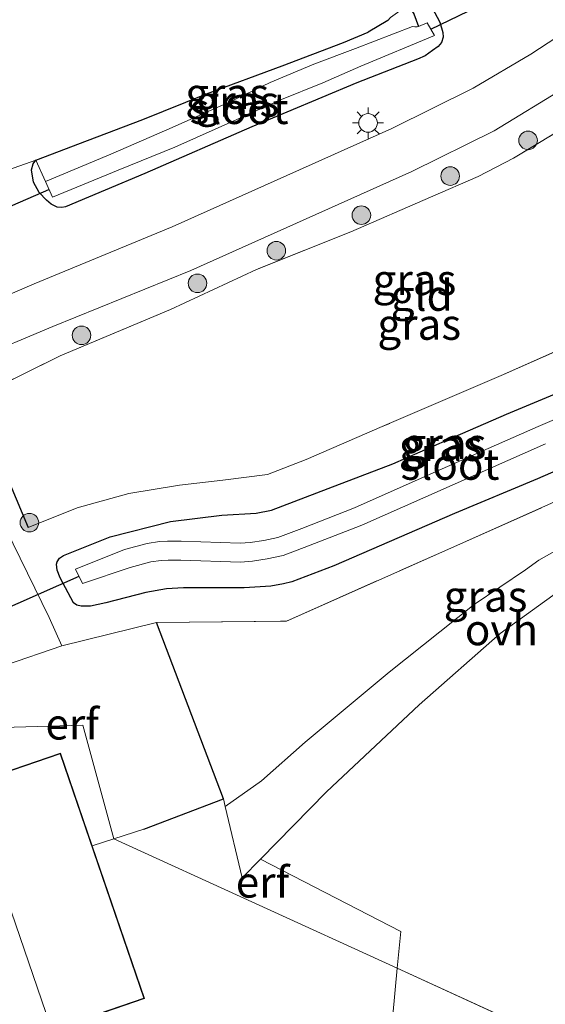
# Model space of a CAD drawing. Units: metres. Extents: x 199990 to 210008, y 437499 to 441117.
# Drawn here: x 200237 to 200280, y 438760 to 438839 of the extents above; entities that cross this region are included whole.
import ezdxf
from ezdxf.enums import TextEntityAlignment as Align

# ---------------------------------------------------------------- set-up
doc = ezdxf.new("R2010")
doc.units = ezdxf.units.M
doc.linetypes.add('IE-TERREINAFSCHEIDING', pattern=[10, 8, -2])
doc.layers.get('0').update_dxf_attribs({"lineweight": 25})
for name, color, linetype, lineweight in [('B-ME-GR-BOOM-S-B1', 93, 'Continuous', 18), ('B-ME-GW-INSTEEKWATERGANG-L-B1', 10, 'Continuous', 25), ('B-ME-GW-WATERGANG-GREPPEL-L-B1', 10, 'Continuous', 25), ('B-ME-IE-GRASLAND-GV-B6', 93, 'Continuous', 18), ('B-ME-IE-GRONDWERKLIJN-GROND_INGERICHT-GV-B6', 253, 'Continuous', 18), ('B-ME-IE-HULPGEOMETRIE-L-B1', 53, 'Continuous', 18), ('B-ME-IE-MEUBILAIR_WEGMEUBILAIR-LICHTMAST-S-B1', 8, 'Continuous', 18), ('B-ME-IE-TERREINAFSCHEIDING-DOORGANG-L-B1', 8, 'IE-TERREINAFSCHEIDING-KUNSTMATIG-OPEN', 18), ('B-ME-IE-TERREINAFSCHEIDING-HAAG-L-B1', 10, 'Continuous', 25), ('B-ME-IE-TERREINAFSCHEIDING-HAAGRASTER-L-B1', 10, 'Continuous', 25), ('B-ME-IE-TERREINAFSCHEIDING-RASTERHEKWERK-L-B1', 8, 'IE-TERREINAFSCHEIDING', 18), ('B-ME-KG-KADASTRAAL-DAKRAND-L-B1', 13, 'Continuous', 18), ('B-ME-KG-KADASTRAAL-NOKLIJN-L-B1', 13, 'Continuous', 18), ('B-ME-KW-DUIKER-L-B1', 10, 'Continuous', 25), ('B-ME-OG-BEBOUWING-GV-B6', 173, 'Continuous', 18), ('B-ME-OG-WATER-GV-B6', 153, 'Continuous', 18), ('B-ME-VH-VERH_SOORT-BITUMEN-GV-B6', 8, 'IE-TERREINAFSCHEIDING-NATUURLIJK-HOUTWAL', 18), ('B-ME-VH-VERH_SOORT-ONVERHARD-GV-B6', 8, 'Continuous', 18)]:
    doc.layers.add(name, color=color, linetype=linetype, lineweight=lineweight)
doc.styles.add('NLCS-ISO', font='NLCS-ISO.TTF')
doc.linetypes.add('IE-TERREINAFSCHEIDING-KUNSTMATIG-OPEN', pattern='A,7,-1.5,[67,NLCS.SHX,S=0.75,R=0,X=0,Y=0],-1.5', length=10)
doc.linetypes.add('IE-TERREINAFSCHEIDING-NATUURLIJK-HOUTWAL', pattern='A,7,-1.5,[67,NLCS.SHX,S=0.75,R=45,X=0,Y=0],-1.5,7,-1.5,[70,NLCS.SHX,S=0.75,R=0,X=0,Y=0],-1.5', length=20)

# ---------------------------------------------------------------- blocks, each defined once
blk = doc.blocks.new('boom')
blk.add_hatch(color=256).paths.add_polyline_path([(-0.75, 0, 1), (0.75, 0, 1)])
blk.add_circle((0, 0), 0.75)
blk = doc.blocks.new('lantaarnpaal')
for p, q in [((-0.884, 0.884), (-0.53, 0.53)), ((0, 0.75), (0, 1.25)), ((0.53, 0.53), (0.884, 0.884)), ((-0.75, 0), (-1.25, 0)), ((0.75, 0), (1.25, 0)), ((-0.53, -0.53), (-0.884, -0.884)), ((0, -0.75), (0, -1.25)), ((0.53, -0.53), (0.884, -0.884))]:
    blk.add_line(p, q)
blk.add_circle((0, 0), 0.75)

msp = doc.modelspace()

# ---------------------------------------------------------------- linework, layer by layer
at = {"layer": 'B-ME-GW-INSTEEKWATERGANG-L-B1'}
for points in [[(200269.8071, 438841.442, 9.7859), (200270.6889, 438840.3981, 9.7859), (200271.3289, 438839.2409, 9.7859), (200271.556, 438838.4118, 9.7859), (200271.5917, 438838.0499, 9.7859), (200271.4461, 438837.6003, 9.7859), (200271.1701, 438837.2871, 9.7859), (200270.7241, 438836.9565, 9.7859), (200270.1404, 438836.5392, 9.7709), (200269.5117, 438836.2563, 9.7559)], [(200267.3448, 438839.6152, 9.5271), (200267.1146, 438839.3884, 9.5271), (200265.534, 438838.4555, 9.4971)], [(200238.6952, 438828.1086, 9.8721), (200242.8805, 438829.6985, 9.7671), (200247.3429, 438831.396, 9.7671), (200252.4861, 438833.4652, 9.7071), (200258.5905, 438835.721, 9.6321), (200263.5548, 438837.6151, 9.4821), (200265.534, 438838.4555, 9.4971)], [(200269.5117, 438836.2563, 9.7559), (200264.6305, 438834.3519, 9.5721), (200256.1454, 438830.7926, 9.6321), (200247.4995, 438827.028, 9.6321), (200241.1048, 438824.34, 9.8234)], [(200241.1048, 438824.34, 9.8234), (200240.8142, 438824.2953, 9.8159), (200240.4301, 438824.316, 9.8159), (200239.9461, 438824.5614, 9.8159), (200239.5697, 438824.8752, 9.8234), (200238.9656, 438825.4977, 9.8721), (200238.5243, 438826.3299, 9.8721), (200238.3515, 438827.3438, 9.8721), (200238.4833, 438827.8215, 9.8721), (200238.6952, 438828.1086, 9.8721)], [(200240.9314, 438796.187, 9.5271), (200244.7181, 438797.7061, 9.5121), (200249.5792, 438798.938, 9.5421), (200253.7116, 438799.4427, 9.6771), (200256.5014, 438799.6153, 9.7071), (200257.7323, 438799.8701, 9.7071), (200262.3046, 438801.615, 9.7221), (200267.5355, 438803.5911, 9.7071), (200271.9279, 438805.5281, 9.7221), (200276.7014, 438807.6105, 9.7071), (200282.5026, 438810.0212, 9.6471)], [(200286.2419, 438805.458, 9.8271), (200279.2008, 438802.3998, 9.9171), (200272.4944, 438799.5951, 9.9321), (200262.7702, 438795.3663, 9.9471), (200259.364, 438794.0807, 9.9771), (200258.7039, 438793.9151, 9.9771), (200257.6644, 438793.7221, 9.9621), (200255.5238, 438793.5969, 9.8946), (200250.6352, 438793.5821, 9.8346), (200249.2473, 438793.4982, 9.8196), (200247.5937, 438793.2151, 9.8046), (200244.3458, 438792.3837, 9.7746), (200243.12, 438792.116, 9.7446), (200242.3596, 438792.1051, 9.7446), (200242.0297, 438792.184, 9.7446), (200241.7577, 438792.3868, 9.7446), (200240.6735, 438794.4048, 9.7296), (200240.4261, 438795.0061, 9.6996), (200240.3829, 438795.4902, 9.6696), (200240.4386, 438795.7015, 9.6471), (200240.626, 438795.9753, 9.6096), (200240.9314, 438796.187, 9.5271)]]:
    msp.add_polyline3d(points, dxfattribs=at)
at = {"layer": 'B-ME-GW-WATERGANG-GREPPEL-L-B1'}
msp.add_polyline3d([(200268.7429, 438840.6104, 8.9271), (200269.2161, 438839.9138, 8.9271), (200269.6026, 438838.9104, 8.8611)], dxfattribs=at)
at = {"layer": 'B-ME-IE-GRASLAND-GV-B6'}
for points in [[(200232.9026, 438826.0538, 9.8253), (200238.6952, 438828.1086, 9.8721), (200238.4833, 438827.8215, 9.8721), (200238.3515, 438827.3438, 9.8721), (200238.5243, 438826.3299, 9.8721), (200238.9656, 438825.4977, 9.8721), (200239.5697, 438824.8752, 9.8234), (200239.9461, 438824.5614, 9.8159), (200240.4301, 438824.316, 9.8159), (200240.8142, 438824.2953, 9.8159), (200241.1048, 438824.34, 9.8234), (200247.4995, 438827.028, 9.6321), (200256.1454, 438830.7926, 9.6321), (200264.6305, 438834.3519, 9.5721), (200269.5117, 438836.2563, 9.7559), (200270.1404, 438836.5392, 9.7709), (200270.7241, 438836.9565, 9.7859), (200271.1701, 438837.2871, 9.7859), (200271.4461, 438837.6003, 9.7859), (200271.5917, 438838.0499, 9.7859), (200271.556, 438838.4118, 9.7859), (200271.3289, 438839.2409, 9.7859), (200270.6889, 438840.3981, 9.7859)], [(200232.9026, 438826.0538, 9.8253), (200238.6952, 438828.1086, 9.8721), (200238.4833, 438827.8215, 9.8721), (200238.3515, 438827.3438, 9.8721), (200238.5243, 438826.3299, 9.8721), (200238.9656, 438825.4977, 9.8721), (200239.5697, 438824.8752, 9.8234), (200239.9461, 438824.5614, 9.8159), (200240.4301, 438824.316, 9.8159), (200240.8142, 438824.2953, 9.8159), (200241.1048, 438824.34, 9.8234), (200247.4995, 438827.028, 9.6321), (200256.1454, 438830.7926, 9.6321), (200264.6305, 438834.3519, 9.5721), (200269.5117, 438836.2563, 9.7559), (200270.1404, 438836.5392, 9.7709), (200270.7241, 438836.9565, 9.7859), (200271.1701, 438837.2871, 9.7859), (200271.4461, 438837.6003, 9.7859), (200271.5917, 438838.0499, 9.7859), (200271.556, 438838.4118, 9.7859), (200271.3289, 438839.2409, 9.7859), (200270.6889, 438840.3981, 9.7859)], [(200270.6889, 438840.3981, 9.7859), (200271.3289, 438839.2409, 9.7859), (200271.556, 438838.4118, 9.7859), (200271.5917, 438838.0499, 9.7859), (200271.4461, 438837.6003, 9.7859), (200271.1701, 438837.2871, 9.7859), (200270.7241, 438836.9565, 9.7859), (200270.1404, 438836.5392, 9.7709), (200269.5117, 438836.2563, 9.7559), (200264.6305, 438834.3519, 9.5721), (200256.1454, 438830.7926, 9.6321), (200247.4995, 438827.028, 9.6321), (200241.1048, 438824.34, 9.8234), (200240.8142, 438824.2953, 9.8159), (200240.4301, 438824.316, 9.8159), (200239.9461, 438824.5614, 9.8159), (200239.5697, 438824.8752, 9.8234), (200238.9656, 438825.4977, 9.8721), (200238.5243, 438826.3299, 9.8721), (200238.3515, 438827.3438, 9.8721), (200238.4833, 438827.8215, 9.8721), (200238.6952, 438828.1086, 9.8721), (200239.4806, 438826.3908, 8.8446), (200240.0445, 438825.1143, 8.8446), (200245.3661, 438827.3164, 8.8446), (200249.9223, 438829.1584, 8.8446), (200254.9322, 438831.393, 8.8446), (200258.393, 438832.9485, 8.8446), (200261.8798, 438834.3406, 8.8446), (200264.9456, 438835.6868, 8.8446), (200270.8955, 438838.165, 8.8634), (200270.305, 438839.2001, 8.8634), (200269.6026, 438838.9104, 8.8611), (200269.2161, 438839.9138, 8.9271)], [(200267.3448, 438839.6152, 9.5271), (200268.7429, 438840.6104, 8.9271), (200269.2161, 438839.9138, 8.9271), (200269.6026, 438838.9104, 8.8611), (200269.4866, 438838.8625, 8.8607), (200269.3025, 438838.8731, 8.8603), (200269.1203, 438838.8936, 8.86), (200264.5183, 438837.1324, 8.8446), (200261.136, 438835.8665, 8.8446), (200257.6298, 438834.3754, 8.8446), (200254.3185, 438832.7931, 8.8446), (200249.2866, 438830.558, 8.8446), (200244.7728, 438828.5989, 8.8446), (200239.4806, 438826.3908, 8.8446), (200238.6952, 438828.1086, 9.8721), (200242.8805, 438829.6985, 9.7671), (200247.3429, 438831.396, 9.7671), (200252.4861, 438833.4652, 9.7071), (200258.5905, 438835.721, 9.6321), (200263.5548, 438837.6151, 9.4821), (200265.534, 438838.4555, 9.4971), (200267.1146, 438839.3884, 9.5271), (200267.3448, 438839.6152, 9.5271)], [(200281.455, 438838.4958, 10.1328), (200278.6759, 438836.6588, 10.1628), (200274.0031, 438833.919, 10.1871), (200267.4375, 438830.6685, 10.1571), (200249.7129, 438822.7261, 10.1871), (200238.5727, 438818.1391, 10.0971), (200227.7035, 438813.4597, 10.0971), (200220.0911, 438810.1212, 10.1421), (200211.9692, 438806.5468, 10.1871), (200205.0298, 438803.5404, 10.2021), (200197.4569, 438800.1942, 10.1721), (200191.8009, 438797.6456, 10.1594), (200185.2756, 438800.6474, 9.8237), (200187.4528, 438801.5347, 9.8684), (200189.3646, 438802.4845, 9.8684), (200189.5626, 438802.7694, 9.8684), (200189.6302, 438803.0291, 9.8684), (200189.5887, 438803.4476, 9.8684), (200189.0067, 438805.4718, 9.7859), (200188.811, 438805.6875, 9.7859), (200188.6242, 438805.8073, 9.7859), (200188.3802, 438805.8622, 9.7859), (200187.9467, 438805.7202, 9.7784), (200184.5066, 438804.3636, 9.7334)], [(200281.455, 438838.4958, 10.1328), (200278.6759, 438836.6588, 10.1628), (200274.0031, 438833.919, 10.1871), (200267.4375, 438830.6685, 10.1571), (200249.7129, 438822.7261, 10.1871), (200238.5727, 438818.1391, 10.0971), (200227.7035, 438813.4597, 10.0971), (200220.0911, 438810.1212, 10.1421), (200211.9692, 438806.5468, 10.1871), (200205.0298, 438803.5404, 10.2021), (200197.4569, 438800.1942, 10.1721), (200191.8009, 438797.6456, 10.1594), (200185.2756, 438800.6474, 9.8237), (200187.4528, 438801.5347, 9.8684), (200189.3646, 438802.4845, 9.8684), (200189.5626, 438802.7694, 9.8684), (200189.6302, 438803.0291, 9.8684), (200189.5887, 438803.4476, 9.8684), (200189.0067, 438805.4718, 9.7859), (200188.811, 438805.6875, 9.7859), (200188.6242, 438805.8073, 9.7859), (200188.3802, 438805.8622, 9.7859), (200187.9467, 438805.7202, 9.7784), (200184.5066, 438804.3636, 9.7334)], [(200286.1808, 438803.0211, 10.0203), (200272.2025, 438796.7977, 10.1102), (200258.9315, 438790.8904, 9.9602), (200248.4527, 438790.7867, 9.8703), (200240.8067, 438788.9204, 9.7578), (200239.7949, 438791.1848, 9.7578), (200236.2863, 438798.3503, 9.7578), (200233.6741, 438804.6646, 9.8777), (200233.3048, 438806.0888, 9.8777), (200233.0797, 438807.6829, 9.8777), (200233.1558, 438809.4595, 9.9378), (200233.301, 438810.5998, 9.9977), (200233.7808, 438812.0496, 10.0971), (200240.0815, 438814.697, 10.0971), (200251.2249, 438819.2081, 10.1871), (200269.0703, 438827.2046, 10.1571), (200275.7018, 438830.4877, 10.1871), (200281.4348, 438833.9638, 10.1421)], [(200287.0258, 438834.166, 9.8402), (200277.2693, 438828.2823, 9.8402), (200274.4003, 438826.8025, 9.8402), (200270.5585, 438825.1316, 9.8402), (200264.1357, 438822.3202, 9.8402), (200256.5313, 438819.2861, 9.8402), (200249.5869, 438816.0507, 9.8402), (200240.6648, 438812.319, 9.8402), (200234.3372, 438809.2044, 9.8402), (200235.2782, 438805.0811, 9.9327), (200238.0781, 438798.4495, 9.8015), (200242.0357, 438800.0449, 9.8402), (200246.2186, 438801.2007, 9.8402), (200250.318, 438801.8786, 9.8402), (200253.7957, 438802.2871, 9.8402), (200257.4161, 438802.7473, 9.8402), (200260.5367, 438803.9587, 9.8402), (200266.6761, 438806.6015, 9.8402), (200276.4625, 438810.8225, 9.8402), (200291.9198, 438817.6559, 9.9602)], [(200240.9314, 438796.187, 9.5271), (200244.7181, 438797.7061, 9.5121), (200249.5792, 438798.938, 9.5421), (200253.7116, 438799.4427, 9.6771), (200256.5014, 438799.6153, 9.7071), (200257.7323, 438799.8701, 9.7071), (200262.3046, 438801.615, 9.7221), (200267.5355, 438803.5911, 9.7071), (200271.9279, 438805.5281, 9.7221), (200276.7014, 438807.6105, 9.7071), (200282.5026, 438810.0212, 9.6471)], [(200282.5026, 438810.0212, 9.6471), (200276.7014, 438807.6105, 9.7071), (200271.9279, 438805.5281, 9.7221), (200267.5355, 438803.5911, 9.7071), (200262.3046, 438801.615, 9.7221), (200257.7323, 438799.8701, 9.7071), (200256.5014, 438799.6153, 9.7071), (200253.7116, 438799.4427, 9.6771), (200249.5792, 438798.938, 9.5421), (200244.7181, 438797.7061, 9.5121), (200240.9314, 438796.187, 9.5271)], [(200254.0001, 438775.927, 9.9828), (200253.8497, 438776.5644, 9.9602), (200248.4527, 438790.7867, 9.8703), (200258.9315, 438790.8904, 9.9602), (200272.2025, 438796.7977, 10.1102), (200286.1808, 438803.0211, 10.0203), (200301.5625, 438809.8997, 10.0203), (200301.1751, 438807.5876, 9.83), (200301.051, 438806.8471, 9.8361), (200299.6692, 438806.4064, 9.8632), (200296.0069, 438804.8343, 9.8253), (200287.0595, 438800.1887, 9.7652), (200279.3113, 438795.8289, 9.8253), (200278.228, 438795.043, 9.8383), (200274.0988, 438792.2553, 9.7503), (200267.2394, 438786.7715, 9.7503), (200260.4365, 438781.1317, 9.7503), (200256.925, 438778.0074, 9.9303), (200254.0001, 438775.927, 9.9828)], [(200284.7637, 438808.9786, 8.4846), (200279.2428, 438806.6028, 8.4846), (200274.5559, 438804.5433, 8.4846), (200269.3185, 438802.2258, 8.4846), (200264.4337, 438800.0464, 8.4846), (200260.169, 438798.3918, 8.4846), (200258.2472, 438797.6607, 8.4846), (200257.0996, 438797.4195, 8.4846), (200256.0116, 438797.2549, 8.4846), (200255.1974, 438797.1927, 8.4846), (200250.4429, 438797.3468, 8.4846), (200249.3488, 438797.3463, 8.4846), (200248.6839, 438797.3185, 8.4846), (200247.6824, 438797.167, 8.4846), (200245.8737, 438796.6862, 8.4846), (200241.8968, 438795.0841, 8.4846), (200242.4852, 438793.9315, 8.4846), (200246.3136, 438795.2303, 8.4846), (200247.9923, 438795.6765, 8.4846), (200248.8297, 438795.8032, 8.4846), (200249.3809, 438795.8262, 8.4846), (200250.4187, 438795.8268, 8.4846), (200255.2308, 438795.6708, 8.4846), (200256.1835, 438795.7436, 8.4846), (200257.3698, 438795.9231, 8.4846), (200258.6763, 438796.1977, 8.4846), (200260.7141, 438796.9728, 8.4846), (200265.0186, 438798.6429, 8.4846), (200269.9357, 438800.8367, 8.4846), (200275.1692, 438803.1525, 8.4846), (200279.849, 438805.2088, 8.4846)], [(200286.2419, 438805.458, 9.8271), (200279.2008, 438802.3998, 9.9171), (200272.4944, 438799.5951, 9.9321), (200262.7702, 438795.3663, 9.9471), (200259.364, 438794.0807, 9.9771), (200258.7039, 438793.9151, 9.9771), (200257.6644, 438793.7221, 9.9621), (200255.5238, 438793.5969, 9.8946), (200250.6352, 438793.5821, 9.8346), (200249.2473, 438793.4982, 9.8196), (200247.5937, 438793.2151, 9.8046), (200244.3458, 438792.3837, 9.7746), (200243.12, 438792.116, 9.7446), (200242.3596, 438792.1051, 9.7446), (200242.0297, 438792.184, 9.7446), (200241.7577, 438792.3868, 9.7446), (200240.6735, 438794.4048, 9.7296), (200240.4261, 438795.0061, 9.6996), (200240.3829, 438795.4902, 9.6696), (200240.4386, 438795.7015, 9.6471), (200240.626, 438795.9753, 9.6096), (200240.9314, 438796.187, 9.5271)], [(200240.9314, 438796.187, 9.5271), (200240.626, 438795.9753, 9.6096), (200240.4386, 438795.7015, 9.6471), (200240.3829, 438795.4902, 9.6696), (200240.4261, 438795.0061, 9.6996), (200240.6735, 438794.4048, 9.7296), (200241.7577, 438792.3868, 9.7446), (200242.0297, 438792.184, 9.7446), (200242.3596, 438792.1051, 9.7446), (200243.12, 438792.116, 9.7446), (200244.3458, 438792.3837, 9.7746), (200247.5937, 438793.2151, 9.8046), (200249.2473, 438793.4982, 9.8196), (200250.6352, 438793.5821, 9.8346), (200255.5238, 438793.5969, 9.8946), (200257.6644, 438793.7221, 9.9621), (200258.7039, 438793.9151, 9.9771), (200259.364, 438794.0807, 9.9771), (200262.7702, 438795.3663, 9.9471), (200272.4944, 438799.5951, 9.9321), (200279.2008, 438802.3998, 9.9171), (200286.2419, 438805.458, 9.8271)]]:
    msp.add_polyline3d(points, dxfattribs=at)
at = {"layer": 'B-ME-IE-GRONDWERKLIJN-GROND_INGERICHT-GV-B6'}
for points in [[(200267.3448, 438839.6152, 9.5271), (200267.1146, 438839.3884, 9.5271), (200265.534, 438838.4555, 9.4971), (200263.5548, 438837.6151, 9.4821), (200258.5905, 438835.721, 9.6321), (200252.4861, 438833.4652, 9.7071), (200247.3429, 438831.396, 9.7671), (200242.8805, 438829.6985, 9.7671), (200238.6952, 438828.1086, 9.8721), (200232.9026, 438826.0538, 9.8253), (200225.5557, 438822.5249, 9.7652), (200215.0115, 438818.2491, 9.7053), (200208.0906, 438815.8151, 9.7652), (200202.8565, 438813.3898, 9.6453), (200195.6715, 438810.0224, 9.6453), (200191.667, 438808.3805, 9.8253), (200187.0794, 438806.6449, 9.7652), (200179.492, 438803.2918, 9.6478), (200086.6697, 438845.7328, 9.4652)], [(200267.3448, 438839.6152, 9.5271), (200267.1146, 438839.3884, 9.5271), (200265.534, 438838.4555, 9.4971), (200263.5548, 438837.6151, 9.4821), (200258.5905, 438835.721, 9.6321), (200252.4861, 438833.4652, 9.7071), (200247.3429, 438831.396, 9.7671), (200242.8805, 438829.6985, 9.7671), (200238.6952, 438828.1086, 9.8721), (200232.9026, 438826.0538, 9.8253), (200225.5557, 438822.5249, 9.7652), (200215.0115, 438818.2491, 9.7053), (200208.0906, 438815.8151, 9.7652), (200202.8565, 438813.3898, 9.6453), (200195.6715, 438810.0224, 9.6453), (200191.667, 438808.3805, 9.8253), (200187.0794, 438806.6449, 9.7652), (200179.492, 438803.2918, 9.6478), (200086.6697, 438845.7328, 9.4652)], [(200291.9198, 438817.6559, 9.9602), (200276.4625, 438810.8225, 9.8402), (200266.6761, 438806.6015, 9.8402), (200260.5367, 438803.9587, 9.8402), (200257.4161, 438802.7473, 9.8402), (200253.7957, 438802.2871, 9.8402), (200250.318, 438801.8786, 9.8402), (200246.2186, 438801.2007, 9.8402), (200242.0357, 438800.0449, 9.8402), (200238.0781, 438798.4495, 9.8015), (200235.2782, 438805.0811, 9.9327), (200234.3372, 438809.2044, 9.8402), (200240.6648, 438812.319, 9.8402), (200249.5869, 438816.0507, 9.8402), (200256.5313, 438819.2861, 9.8402), (200264.1357, 438822.3202, 9.8402), (200270.5585, 438825.1316, 9.8402), (200274.4003, 438826.8025, 9.8402), (200277.2693, 438828.2823, 9.8402), (200287.0258, 438834.166, 9.8402)], [(200285.1038, 438755.0031, 10.0774), (200267.8839, 438762.8765, 10.1309), (200268.1648, 438765.8497, 10.1102), (200256.8292, 438771.6901, 10.1203), (200262.1747, 438777.1169, 9.8852), (200269.6493, 438784.1465, 9.8253), (200276.1783, 438789.8928, 9.8852), (200280.9143, 438793.3285, 9.8253), (200288.4702, 438797.5801, 9.7652), (200297.2766, 438802.1525, 9.8253), (200300.4959, 438803.5344, 9.8632), (200299.7365, 438799.0019, 9.9003), (200296.1898, 438773.2546, 9.9003), (200294.4288, 438762.6682, 10.0821)], [(200225.8862, 438782.0151, 9.9562), (200235.3158, 438786.3341, 9.8703), (200236.2576, 438787.3589, 9.8777), (200240.8067, 438788.9204, 9.7578), (200248.4527, 438790.7867, 9.8703), (200253.8497, 438776.5644, 9.9602), (200247.4259, 438774.1195, 9.9602), (200245.0117, 438773.3343, 10.0288), (200242.5125, 438782.5053, 9.9301), (200225.8862, 438782.0151, 9.9562)], [(200214.226, 438751.416, 10.1852), (200208.7301, 438760.393, 10.1852), (200211.2665, 438761.8633, 10.1852), (200208.991, 438765.6365, 10.0652), (200208.4027, 438765.761, 10.0652), (200208.0665, 438765.9291, 10.0652), (200207.7802, 438766.1924, 10.0652), (200207.6703, 438766.5564, 10.0652), (200207.6949, 438766.9544, 10.0652), (200207.8205, 438767.2458, 10.0652), (200208.081, 438767.4686, 10.0652), (200208.3577, 438767.5762, 10.0652), (200208.7288, 438767.5749, 10.0652), (200209.4011, 438767.411, 10.0652), (200216.2328, 438771.6539, 9.9686), (200217.5619, 438772.3996, 9.9686), (200214.719, 438777.0076, 9.9386), (200222.8947, 438780.6449, 9.9835), (200225.8862, 438782.0151, 9.9562), (200242.5125, 438782.5053, 9.9301), (200245.0117, 438773.3343, 10.0288), (200243.2635, 438772.7658, 10.0784)], [(200243.2635, 438772.7658, 10.0784), (200240.6978, 438780.2487, 10.1), (200224.5739, 438774.7203, 10.1), (200226.0019, 438770.5553, 10.1), (200219.8038, 438766.6437, 10.1), (200217.3015, 438770.703, 10.1), (200210.2324, 438766.3453, 10.1), (200213.157, 438761.6009, 10.1), (200211.2071, 438760.3989, 10.1), (200214.9052, 438754.3998, 10.1)], [(200267.8839, 438762.8765, 10.1309), (200245.0117, 438773.3343, 10.0288), (200247.4259, 438774.1195, 9.9602), (200253.8497, 438776.5644, 9.9602), (200254.0001, 438775.927, 9.9828), (200255.3531, 438770.1915, 10.1852), (200256.8292, 438771.6901, 10.1203), (200268.1648, 438765.8497, 10.1102), (200267.8839, 438762.8765, 10.1309)], [(200231.3669, 438754.9082, 10.1), (200247.4908, 438760.4367, 10.1), (200243.2635, 438772.7658, 10.0784), (200245.0117, 438773.3343, 10.0288), (200267.8839, 438762.8765, 10.1309)], [(200185.521, 438699.1588, 10.0803), (200210.7284, 438698.4257, 10.0803), (200211.3586, 438700.9825, 10.0803), (200218.9333, 438700.5998, 10.0803), (200219.6433, 438709.7767, 10.0803), (200219.9594, 438712.251, 10.0803), (200220.7235, 438721.5221, 10.0803), (200221.4949, 438728.7735, 10.2219), (200237.6317, 438727.4199, 10.5303), (200236.9626, 438716.8644, 10.4703), (200257.2872, 438713.7354, 10.3503), (200261.0552, 438731.5871, 10.3), (200261.7382, 438740.0087, 10.2152), (200261.5775, 438740.4527, 10.2), (200261.6139, 438740.901, 10.2), (200265.9405, 438740.5501, 10.2), (200266.9472, 438752.9628, 10.2), (200267.8839, 438762.8765, 10.1309), (200285.1038, 438755.0031, 10.0774), (200283.5838, 438736.4461, 10.0521), (200279.4741, 438702.1537, 10.1688), (200261.1774, 438677.9033, 9.845)], [(200267.8839, 438762.8765, 10.1309), (200266.9472, 438752.9628, 10.2)]]:
    msp.add_polyline3d(points, dxfattribs=at)
at = {"layer": 'B-ME-IE-HULPGEOMETRIE-L-B1'}
for p, q in [((200245.0117, 438773.3343, 10.0288), (200267.8839, 438762.8765, 10.1309)), ((200267.8839, 438762.8765, 10.1309), (200285.1038, 438755.0031, 10.0774))]:
    msp.add_line(p, q, dxfattribs=at)
msp.add_polyline3d([(200225.8862, 438782.0151, 9.9562), (200242.5125, 438782.5053, 9.9301), (200245.0117, 438773.3343, 10.0288)], dxfattribs=at)
at = {"layer": 'B-ME-IE-TERREINAFSCHEIDING-DOORGANG-L-B1'}
for p, q in [((200253.8497, 438776.5644, 9.9602), (200254.0001, 438775.927, 9.9828)), ((200254.0001, 438775.927, 9.9828), (200255.3531, 438770.1915, 10.1852)), ((200247.4259, 438774.1195, 9.9602), (200245.0117, 438773.3343, 10.0288)), ((200245.0117, 438773.3343, 10.0288), (200243.2635, 438772.7658, 10.0784))]:
    msp.add_line(p, q, dxfattribs=at)
at = {"layer": 'B-ME-IE-TERREINAFSCHEIDING-HAAG-L-B1'}
msp.add_polyline3d([(200234.3372, 438809.2044, 9.8402), (200235.2782, 438805.0811, 9.9327), (200238.0781, 438798.4495, 9.8015)], dxfattribs=at)
at = {"layer": 'B-ME-IE-TERREINAFSCHEIDING-HAAGRASTER-L-B1'}
for p, q in [((200253.8497, 438776.5644, 9.9602), (200248.4527, 438790.7867, 9.8703)), ((200247.4259, 438774.1195, 9.9602), (200253.8497, 438776.5644, 9.9602))]:
    msp.add_line(p, q, dxfattribs=at)
at = {"layer": 'B-ME-IE-TERREINAFSCHEIDING-RASTERHEKWERK-L-B1'}
msp.add_line((200240.8067, 438788.9204, 9.7578), (200248.4527, 438790.7867, 9.8703), dxfattribs=at)
for points in [[(200303.5063, 438823.0284, 10.0203), (200304.2009, 438827.8079, 9.8102), (200303.095, 438831.87, 9.8102), (200300.8887, 438834.2709, 9.8402), (200298.5938, 438836.5516, 9.8402), (200297.0432, 438837.7514, 9.8402), (200293.7412, 438838.4781, 9.8402), (200287.0258, 438834.166, 9.8402), (200277.2693, 438828.2823, 9.8402), (200274.4003, 438826.8025, 9.8402), (200270.5585, 438825.1316, 9.8402), (200264.1357, 438822.3202, 9.8402), (200256.5313, 438819.2861, 9.8402), (200249.5869, 438816.0507, 9.8402), (200240.6648, 438812.319, 9.8402), (200234.3372, 438809.2044, 9.8402)], [(200303.5063, 438823.0284, 10.0203), (200291.9198, 438817.6559, 9.9602), (200276.4625, 438810.8225, 9.8402), (200266.6761, 438806.6015, 9.8402), (200260.5367, 438803.9587, 9.8402), (200257.4161, 438802.7473, 9.8402), (200253.7957, 438802.2871, 9.8402), (200250.318, 438801.8786, 9.8402), (200246.2186, 438801.2007, 9.8402), (200242.0357, 438800.0449, 9.8402), (200238.0781, 438798.4495, 9.8015)], [(200248.4527, 438790.7867, 9.8703), (200258.9315, 438790.8904, 9.9602), (200272.2025, 438796.7977, 10.1102), (200286.1808, 438803.0211, 10.0203), (200301.5625, 438809.8997, 10.0203), (200301.1751, 438807.5876, 9.83)]]:
    msp.add_polyline3d(points, dxfattribs=at)
at = {"layer": 'B-ME-KG-KADASTRAAL-DAKRAND-L-B1'}
msp.add_polyline3d([(200226.0621, 438770.5341, 12.2553), (200224.6374, 438774.6892, 12.2553), (200240.6667, 438780.1852, 12.2553), (200247.4273, 438760.4677, 12.2553), (200231.398, 438754.9717, 12.2553), (200227.1141, 438767.4657, 12.2553)], dxfattribs=at)
at = {"layer": 'B-ME-KG-KADASTRAAL-NOKLIJN-L-B1'}
msp.add_line((200233.2436, 438777.5872, 17.4003), (200239.9717, 438757.9643, 17.4003), dxfattribs=at)
at = {"layer": 'B-ME-KW-DUIKER-L-B1'}
for p, q in [((200270.6003, 438838.6825, 8.8634), (200277.8175, 438842.1923, 8.8634)), ((200232.8707, 438822.7734, 8.8634), (200239.7626, 438825.7525, 8.8446)), ((200242.191, 438794.5078, 8.4846), (200232.663, 438790.302, 8.4884))]:
    msp.add_line(p, q, dxfattribs=at)
at = {"layer": 'B-ME-OG-BEBOUWING-GV-B6'}
msp.add_polyline3d([(200243.2635, 438772.7658, 10.0784), (200247.4908, 438760.4367, 10.1), (200231.3669, 438754.9082, 10.1), (200231.2986, 438755.1073, 10.1), (200227.0873, 438767.3897, 10.1), (200221.5126, 438763.8716, 10.1), (200223.9242, 438759.9595, 10.1), (200214.9052, 438754.3998, 10.1), (200211.2071, 438760.3989, 10.1), (200213.157, 438761.6009, 10.1), (200210.2324, 438766.3453, 10.1), (200217.3015, 438770.703, 10.1), (200219.8038, 438766.6437, 10.1), (200226.0019, 438770.5553, 10.1), (200224.5739, 438774.7203, 10.1), (200240.6978, 438780.2487, 10.1), (200243.2635, 438772.7658, 10.0784)], dxfattribs=at)
at = {"layer": 'B-ME-OG-WATER-GV-B6'}
for points in [[(200269.6026, 438838.9104, 8.8611), (200270.305, 438839.2001, 8.8634), (200270.8955, 438838.165, 8.8634), (200264.9456, 438835.6868, 8.8446), (200261.8798, 438834.3406, 8.8446), (200258.393, 438832.9485, 8.8446), (200254.9322, 438831.393, 8.8446), (200249.9223, 438829.1584, 8.8446), (200245.3661, 438827.3164, 8.8446), (200240.0445, 438825.1143, 8.8446), (200239.4806, 438826.3908, 8.8446), (200244.7728, 438828.5989, 8.8446), (200249.2866, 438830.558, 8.8446), (200254.3185, 438832.7931, 8.8446), (200257.6298, 438834.3754, 8.8446), (200261.136, 438835.8665, 8.8446), (200264.5183, 438837.1324, 8.8446), (200269.1203, 438838.8936, 8.86), (200269.3025, 438838.8731, 8.8603), (200269.4866, 438838.8625, 8.8607), (200269.6026, 438838.9104, 8.8611)], [(200279.849, 438805.2088, 8.4846), (200275.1692, 438803.1525, 8.4846), (200269.9357, 438800.8367, 8.4846), (200265.0186, 438798.6429, 8.4846), (200260.7141, 438796.9728, 8.4846), (200258.6763, 438796.1977, 8.4846), (200257.3698, 438795.9231, 8.4846), (200256.1835, 438795.7436, 8.4846), (200255.2308, 438795.6708, 8.4846), (200250.4187, 438795.8268, 8.4846), (200249.3809, 438795.8262, 8.4846), (200248.8297, 438795.8032, 8.4846), (200247.9923, 438795.6765, 8.4846), (200246.3136, 438795.2303, 8.4846), (200242.4852, 438793.9315, 8.4846), (200241.8968, 438795.0841, 8.4846), (200245.8737, 438796.6862, 8.4846), (200247.6824, 438797.167, 8.4846), (200248.6839, 438797.3185, 8.4846), (200249.3488, 438797.3463, 8.4846), (200250.4429, 438797.3468, 8.4846), (200255.1974, 438797.1927, 8.4846), (200256.0116, 438797.2549, 8.4846), (200257.0996, 438797.4195, 8.4846), (200258.2472, 438797.6607, 8.4846), (200260.169, 438798.3918, 8.4846), (200264.4337, 438800.0464, 8.4846), (200269.3185, 438802.2258, 8.4846), (200274.5559, 438804.5433, 8.4846), (200279.2428, 438806.6028, 8.4846), (200284.7637, 438808.9786, 8.4846)]]:
    msp.add_polyline3d(points, dxfattribs=at)
at = {"layer": 'B-ME-VH-VERH_SOORT-BITUMEN-GV-B6'}
for points in [[(200227.7035, 438813.4597, 10.0971), (200238.5727, 438818.1391, 10.0971), (200249.7129, 438822.7261, 10.1871), (200267.4375, 438830.6685, 10.1571), (200274.0031, 438833.919, 10.1871), (200278.6759, 438836.6588, 10.1628), (200281.455, 438838.4958, 10.1328)], [(200281.4348, 438833.9638, 10.1421), (200275.7018, 438830.4877, 10.1871), (200269.0703, 438827.2046, 10.1571), (200251.2249, 438819.2081, 10.1871), (200240.0815, 438814.697, 10.0971), (200233.7808, 438812.0496, 10.0971)]]:
    msp.add_polyline3d(points, dxfattribs=at)
at = {"layer": 'B-ME-VH-VERH_SOORT-ONVERHARD-GV-B6'}
for points in [[(200223.7576, 438807.7389, 10.1291), (200229.1599, 438810.108, 10.0971), (200233.7808, 438812.0496, 10.0971), (200233.301, 438810.5998, 9.9977), (200233.1558, 438809.4595, 9.9378), (200233.0797, 438807.6829, 9.8777), (200233.3048, 438806.0888, 9.8777), (200233.6741, 438804.6646, 9.8777), (200236.2863, 438798.3503, 9.7578), (200239.7949, 438791.1848, 9.7578), (200240.8067, 438788.9204, 9.7578), (200236.2576, 438787.3589, 9.8777), (200235.2515, 438790.7428, 9.7578), (200233.8445, 438794.7459, 9.7578), (200230.9108, 438800.3255, 9.8178), (200227.7148, 438805.5751, 9.9378), (200227.1299, 438806.2156, 9.9977), (200226.3373, 438806.7808, 9.9977), (200225.4972, 438807.1524, 10.0578), (200223.7576, 438807.7389, 10.1291)], [(200256.8292, 438771.6901, 10.1203), (200255.3531, 438770.1915, 10.1852), (200254.0001, 438775.927, 9.9828), (200256.925, 438778.0074, 9.9303), (200260.4365, 438781.1317, 9.7503), (200267.2394, 438786.7715, 9.7503), (200274.0988, 438792.2553, 9.7503), (200278.228, 438795.043, 9.8383), (200279.3113, 438795.8289, 9.8253), (200287.0595, 438800.1887, 9.7652), (200296.0069, 438804.8343, 9.8253), (200299.6692, 438806.4064, 9.8632), (200301.051, 438806.8471, 9.8361), (200300.4959, 438803.5344, 9.8632), (200297.2766, 438802.1525, 9.8253), (200288.4702, 438797.5801, 9.7652), (200280.9143, 438793.3285, 9.8253), (200276.1783, 438789.8928, 9.8852), (200269.6493, 438784.1465, 9.8253), (200262.1747, 438777.1169, 9.8852), (200256.8292, 438771.6901, 10.1203)]]:
    msp.add_polyline3d(points, dxfattribs=at)

# ---------------------------------------------------------------- block references
at = {"layer": 'B-ME-GR-BOOM-S-B1', "rotation": 90}
for p in [(200278.4417, 438829.7047, 10.0503), (200272.1556, 438826.8249, 9.9902), (200264.9855, 438823.6688, 9.9303), (200258.1224, 438820.8003, 9.9902), (200251.7598, 438818.1719, 10.0503), (200242.3975, 438813.9719, 9.9902), (200238.1918, 438798.8518, 9.7749)]:
    msp.add_blockref('boom', p, dxfattribs=at)
at = {"layer": 'B-ME-IE-MEUBILAIR_WEGMEUBILAIR-LICHTMAST-S-B1', "rotation": 90}
msp.add_blockref('lantaarnpaal', (200265.5238, 438831.1161, 10.2078), dxfattribs=at)

# ---------------------------------------------------------------- texts
at = {"layer": 'B-ME-IE-GRASLAND-GV-B6', "ltscale": 0.2, "style": 'NLCS-ISO'}
for p in [(200254.1489, 438833.5006), (200254.9716, 438832.86865), (200269.26905, 438818.4638), (200269.65455, 438814.8597), (200271.3904, 438805.07945), (200271.3904, 438805.07945), (200271.6978, 438805.2436), (200275.0076, 438792.91335)]:
    msp.add_text('gras', height=2.5, dxfattribs=at).set_placement(p, align=Align.MIDDLE_CENTER)
at = {"layer": 'B-ME-IE-GRONDWERKLIJN-GROND_INGERICHT-GV-B6', "ltscale": 0.2, "style": 'NLCS-ISO'}
for s, p in [('gld', (200269.85528, 438817.20004)), ('erf', (200241.64669, 438782.59711)), ('erf', (200257.00704, 438769.83218))]:
    msp.add_text(s, height=2.5, dxfattribs=at).set_placement(p, align=Align.MIDDLE_CENTER)
at = {"layer": 'B-ME-OG-WATER-GV-B6', "ltscale": 0.2, "style": 'NLCS-ISO'}
for p in [(200255.11333, 438832.27967), (200272.1361, 438803.56266)]:
    msp.add_text('sloot', height=2.5, dxfattribs=at).set_placement(p, align=Align.MIDDLE_CENTER)
at = {"layer": 'B-ME-VH-VERH_SOORT-ONVERHARD-GV-B6', "ltscale": 0.2, "style": 'NLCS-ISO'}
msp.add_text('ovh', height=2.5, dxfattribs=at).set_placement((200276.28959, 438790.2081), align=Align.MIDDLE_CENTER)

doc.saveas('drawing.dxf')
